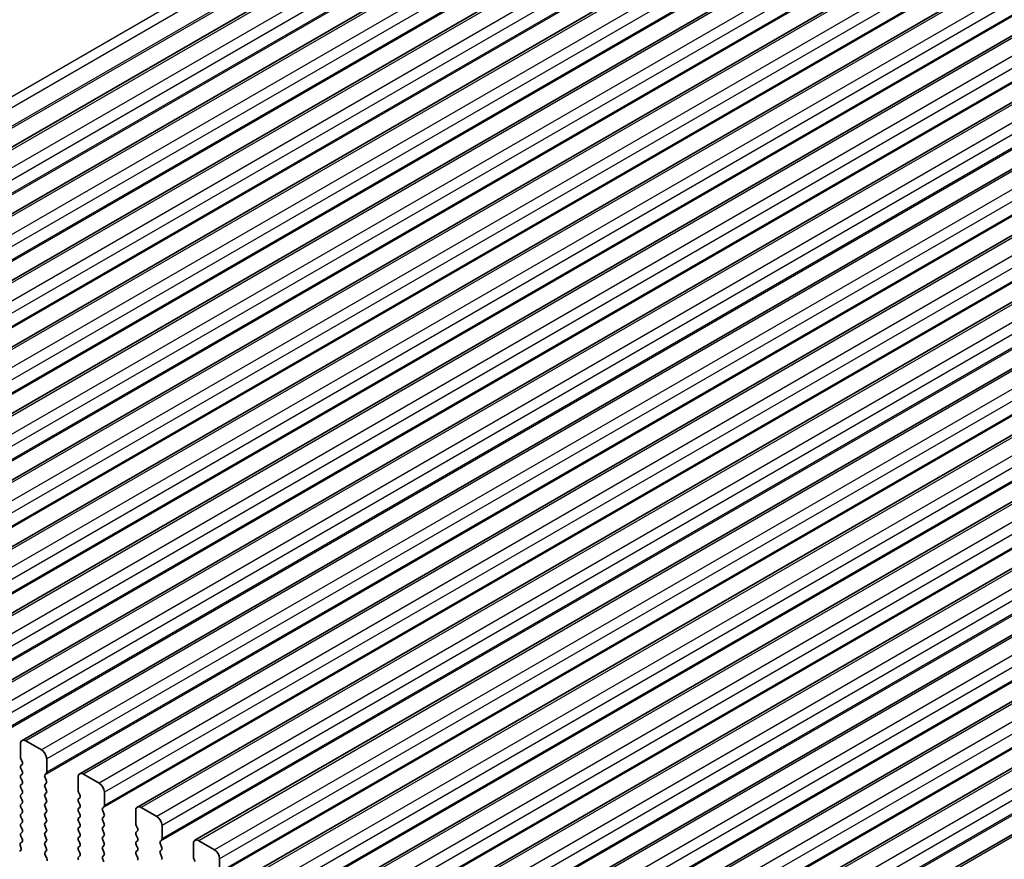
# Model space of a CAD drawing. Units: millimetres. Extents: x 43 to 7327, y 23 to 1429.
# Drawn here: x 772 to 839, y 460 to 517 of the extents above; entities that cross this region are included whole.
import ezdxf

# ---------------------------------------------------------------- set-up
doc = ezdxf.new("R2010")
doc.units = ezdxf.units.MM
doc.header["$LTSCALE"] = 3
doc.layers.add('Visible (ISO)', color=7, linetype='Continuous', lineweight=35)
doc.layers.add('Visible Narrow (ISO)', color=7, linetype='Continuous', lineweight=25)

msp = doc.modelspace()

# ---------------------------------------------------------------- linework, layer by layer
at = {"layer": 'Visible (ISO)'}
for p, q in [((898.463, 581.7778), (737.2426, 488.6972)), ((902.352, 579.5325), (741.1317, 486.4519)), ((906.2411, 577.2871), (745.0208, 484.2065)), ((910.1302, 575.0418), (748.9099, 481.9611)), ((914.0193, 572.7964), (752.799, 479.7158)), ((917.9084, 570.551), (756.688, 477.4704)), ((921.7975, 568.3057), (760.5771, 475.225)), ((925.6866, 566.0603), (764.4662, 472.9797)), ((929.5757, 563.8149), (768.3553, 470.7343)), ((933.4647, 561.5696), (772.2444, 468.4889)), ((937.3538, 559.3242), (776.1335, 466.2436)), ((941.2429, 557.0788), (780.0226, 463.9982)), ((945.132, 554.8335), (783.9117, 461.7529)), ((949.0211, 552.5881), (787.8007, 459.5075)), ((952.9102, 550.3427), (791.6898, 457.2621)), ((956.7993, 548.0974), (795.5789, 455.0168)), ((960.6884, 545.852), (799.468, 452.7714)), ((964.5774, 543.6066), (803.3571, 450.526)), ((968.4665, 541.3613), (807.2462, 448.2807)), ((972.3556, 539.1159), (811.1353, 446.0353)), ((773.5551, 467.8518), (772.4944, 468.4642)), ((772.1408, 468.2601), (772.1408, 467.3619)), ((772.1691, 467.2476), (772.254, 467.068)), ((773.9086, 466.3413), (773.9086, 467.2394)), ((772.254, 466.872), (772.1691, 466.7904)), ((772.1691, 466.5944), (772.254, 466.4148)), ((772.254, 466.2188), (772.1691, 466.1372)), ((772.1691, 465.9412), (772.254, 465.7616)), ((773.7955, 466.178), (773.8803, 466.2596)), ((773.8803, 465.8024), (773.7955, 465.982)), ((776.0299, 466.0147), (776.0299, 465.1165)), ((777.4441, 465.6064), (776.3835, 466.2188)), ((772.254, 465.5656), (772.1691, 465.484)), ((772.1691, 465.288), (772.254, 465.1084)), ((773.7955, 465.5248), (773.8803, 465.6064)), ((773.8803, 465.1492), (773.7955, 465.3288)), ((773.7955, 464.8716), (773.8803, 464.9532)), ((776.0582, 465.0022), (776.1431, 464.8226)), ((777.7977, 464.0959), (777.7977, 464.9941)), ((772.254, 464.9124), (772.1691, 464.8308)), ((772.1691, 464.6348), (772.254, 464.4552)), ((773.8803, 464.496), (773.7955, 464.6756)), ((773.7955, 464.2184), (773.8803, 464.3001)), ((776.1431, 464.6267), (776.0582, 464.545)), ((776.0582, 464.349), (776.1431, 464.1694)), ((772.254, 464.2592), (772.1691, 464.1776)), ((772.1691, 463.9816), (772.254, 463.802)), ((773.8803, 463.8428), (773.7955, 464.0224)), ((773.7955, 463.5652), (773.8803, 463.6469)), ((776.1431, 463.9735), (776.0582, 463.8918)), ((776.0582, 463.6958), (776.1431, 463.5162)), ((777.6846, 463.9326), (777.7694, 464.0143)), ((777.7694, 463.557), (777.6846, 463.7367)), ((779.919, 463.7693), (779.919, 462.8712)), ((781.3332, 463.3611), (780.2726, 463.9735)), ((772.254, 463.606), (772.1691, 463.5244)), ((772.1691, 463.3284), (772.254, 463.1488)), ((773.8803, 463.1896), (773.7955, 463.3692)), ((773.7955, 462.912), (773.8803, 462.9937)), ((776.1431, 463.3203), (776.0582, 463.2386)), ((776.0582, 463.0426), (776.1431, 462.863)), ((777.6846, 463.2794), (777.7694, 463.3611)), ((777.7694, 462.9038), (777.6846, 463.0835)), ((772.254, 462.9528), (772.1691, 462.8712)), ((772.1691, 462.6752), (772.254, 462.4956)), ((772.254, 462.2996), (772.1691, 462.218)), ((773.8803, 462.5364), (773.7955, 462.716)), ((773.7955, 462.2588), (773.8803, 462.3405)), ((776.1431, 462.6671), (776.0582, 462.5854)), ((776.0582, 462.3894), (776.1431, 462.2098)), ((777.6846, 462.6262), (777.7694, 462.7079)), ((777.7694, 462.2506), (777.6846, 462.4303)), ((779.9473, 462.7569), (780.0322, 462.5772)), ((780.0322, 462.3813), (779.9473, 462.2996)), ((781.6868, 461.8506), (781.6868, 462.7487)), ((772.245, 461.6503), (772.1431, 461.5696)), ((772.1691, 462.022), (772.2501, 461.8506)), ((773.8803, 461.8832), (773.7955, 462.0629)), ((773.7955, 461.6056), (773.8803, 461.6873)), ((776.1431, 462.0139), (776.0582, 461.9322)), ((776.0582, 461.7363), (776.1431, 461.5566)), ((777.6846, 461.973), (777.7694, 462.0547)), ((777.7694, 461.5974), (777.6846, 461.7771)), ((779.9473, 462.1037), (780.0322, 461.924)), ((780.0322, 461.7281), (779.9473, 461.6464)), ((781.5736, 461.6873), (781.6585, 461.7689)), ((785.2223, 461.1157), (784.1617, 461.7281)), ((772.1189, 461.4203), (772.1799, 461.1995)), ((773.8803, 461.23), (773.7955, 461.4097)), ((773.7994, 460.9562), (773.8803, 461.0341)), ((776.1431, 461.3607), (776.0582, 461.279)), ((776.0582, 461.0831), (776.1431, 460.9034)), ((777.6846, 461.3198), (777.7694, 461.4015)), ((777.7694, 460.9443), (777.6846, 461.1239)), ((779.9473, 461.4505), (780.0322, 461.2708)), ((780.0322, 461.0749), (779.9473, 460.9932)), ((781.6585, 461.3117), (781.5736, 461.4913)), ((781.5736, 461.0341), (781.6585, 461.1157)), ((783.8081, 461.524), (783.8081, 460.6258)), ((773.9064, 460.5516), (773.8044, 460.7499)), ((776.1431, 460.7075), (776.0582, 460.6258)), ((777.6846, 460.6666), (777.7694, 460.7483)), ((777.7694, 460.2911), (777.6846, 460.4707)), ((779.9473, 460.7973), (780.0322, 460.6177)), ((781.6585, 460.6585), (781.5736, 460.8381)), ((783.8364, 460.5115), (783.9212, 460.3319)), ((785.5759, 459.6052), (785.5759, 460.5033))]:
    msp.add_line(p, q, dxfattribs=at)
for centre, major_axis, start_param, end_param in [((772.4944, 468.0559), (-0.25, 0.433), 5.4977871, 7.0685835), ((773.5551, 467.4436), (-0.25, 0.433), 3.9269908, 5.4977871), ((772.2823, 467.2803), (0.1, -0.1732), 3.9269908, 4.5704919), ((772.1408, 467.0353), (0.1, -0.1732), 0.1418971, 1.4288993), ((772.2823, 466.6271), (-0.1, 0.1732), 0.1418971, 1.4288993), ((772.1408, 466.3821), (0.1, -0.1732), 0.1418971, 1.4288993), ((773.7672, 466.4229), (0.1, -0.1732), 0.1418971, 0.7853982), ((776.3835, 465.8106), (-0.25, 0.433), 5.4977871, 7.0685835), ((772.2823, 465.9739), (-0.1, 0.1732), 0.1418971, 1.4288993), ((772.1408, 465.7289), (0.1, -0.1732), 0.1418971, 1.4288993), ((773.9086, 466.0147), (-0.1, 0.1732), 0.1418971, 1.4288993), ((773.7672, 465.7697), (0.1, -0.1732), 0.1418971, 1.4288993), ((772.2823, 465.3207), (-0.1, 0.1732), 0.1418971, 1.4288993), ((772.1408, 465.0757), (0.1, -0.1732), 0.1418971, 1.4288993), ((773.9086, 465.3615), (-0.1, 0.1732), 0.1418971, 1.4288993), ((773.7672, 465.1165), (0.1, -0.1732), 0.1418971, 1.4288993), ((776.1714, 465.0349), (0.1, -0.1732), 3.9269908, 4.5704919), ((777.4441, 465.1982), (-0.25, 0.433), 3.9269908, 5.4977871), ((772.2823, 464.6675), (-0.1, 0.1732), 0.1418971, 1.4288993), ((772.1408, 464.4225), (0.1, -0.1732), 0.1418971, 1.4288993), ((773.9086, 464.7083), (-0.1, 0.1732), 0.1418971, 1.4288993), ((773.7672, 464.4634), (0.1, -0.1732), 0.1418971, 1.4288993), ((776.1714, 464.3817), (-0.1, 0.1732), 0.1418971, 1.4288993), ((776.0299, 464.7899), (0.1, -0.1732), 0.1418971, 1.4288993), ((772.2823, 464.0143), (-0.1, 0.1732), 0.1418971, 1.4288993), ((772.1408, 463.7693), (0.1, -0.1732), 0.1418971, 1.4288993), ((773.9086, 464.0551), (-0.1, 0.1732), 0.1418971, 1.4288993), ((773.7672, 463.8102), (0.1, -0.1732), 0.1418971, 1.4288993), ((776.1714, 463.7285), (-0.1, 0.1732), 0.1418971, 1.4288993), ((776.0299, 464.1368), (0.1, -0.1732), 0.1418971, 1.4288993), ((777.7977, 463.7693), (-0.1, 0.1732), 0.1418971, 1.4288993), ((777.6563, 464.1776), (0.1, -0.1732), 0.1418971, 0.7853982), ((780.2726, 463.5652), (-0.25, 0.433), 5.4977871, 7.0685835), ((772.2823, 463.3611), (-0.1, 0.1732), 0.1418971, 1.4288993), ((772.1408, 463.1161), (0.1, -0.1732), 0.1418971, 1.4288993), ((773.9086, 463.4019), (-0.1, 0.1732), 0.1418971, 1.4288993), ((773.7672, 463.157), (0.1, -0.1732), 0.1418971, 1.4288993), ((776.1714, 463.0753), (-0.1, 0.1732), 0.1418971, 1.4288993), ((776.0299, 463.4836), (0.1, -0.1732), 0.1418971, 1.4288993), ((777.7977, 463.1161), (-0.1, 0.1732), 0.1418971, 1.4288993), ((777.6563, 463.5244), (0.1, -0.1732), 0.1418971, 1.4288993), ((781.3332, 462.9528), (-0.25, 0.433), 3.9269908, 5.4977871), ((772.2823, 462.7079), (-0.1, 0.1732), 0.1418971, 1.4288993), ((772.1408, 462.4629), (0.1, -0.1732), 0.1418971, 1.4288993), ((773.9086, 462.7487), (-0.1, 0.1732), 0.1418971, 1.4288993), ((773.7672, 462.5038), (0.1, -0.1732), 0.1418971, 1.4288993), ((776.1714, 462.4221), (-0.1, 0.1732), 0.1418971, 1.4288993), ((776.0299, 462.8304), (0.1, -0.1732), 0.1418971, 1.4288993), ((777.7977, 462.4629), (-0.1, 0.1732), 0.1418971, 1.4288993), ((777.6563, 462.8712), (0.1, -0.1732), 0.1418971, 1.4288993), ((780.0604, 462.1363), (-0.1, 0.1732), 0.1418971, 1.4288993), ((780.0604, 462.7895), (0.1, -0.1732), 3.9269908, 4.5704919), ((779.919, 462.5446), (0.1, -0.1732), 0.1418971, 1.4288993), ((772.2823, 462.0547), (-0.1, 0.1732), 0.1418971, 1.4288993), ((772.137, 461.818), (0.1, -0.1732), 0.0844745, 1.4288993), ((773.9086, 462.0955), (-0.1, 0.1732), 0.1418971, 1.4288993), ((773.7672, 461.8506), (0.1, -0.1732), 0.1418971, 1.4288993), ((776.1714, 461.7689), (-0.1, 0.1732), 0.1418971, 1.4288993), ((776.0299, 462.1772), (0.1, -0.1732), 0.1418971, 1.4288993), ((777.7977, 461.8097), (-0.1, 0.1732), 0.1418971, 1.4288993), ((777.6563, 462.218), (0.1, -0.1732), 0.1418971, 1.4288993), ((780.0604, 461.4831), (-0.1, 0.1732), 0.1418971, 1.4288993), ((779.919, 461.8914), (0.1, -0.1732), 0.1418971, 1.4288993), ((781.6868, 461.524), (-0.1, 0.1732), 0.1418971, 1.4288993), ((781.5454, 461.9322), (0.1, -0.1732), 0.1418971, 0.7853982), ((784.1617, 461.3198), (-0.25, 0.433), 5.4977871, 7.0685835), ((772.0477, 461.2179), (0.1, -0.1732), 5.6629613, 7.4312265), ((772.2512, 461.4019), (-0.1, 0.1732), 0.0844745, 1.1480412), ((773.9086, 461.4423), (-0.1, 0.1732), 0.1418971, 1.4288993), ((773.7672, 461.1974), (0.1, -0.1732), 0.1418971, 1.4288993), ((776.1714, 461.1157), (-0.1, 0.1732), 0.1418971, 1.4288993), ((776.0299, 461.524), (0.1, -0.1732), 0.1418971, 1.4288993), ((777.7977, 461.1565), (-0.1, 0.1732), 0.1418971, 1.4288993), ((777.6563, 461.5648), (0.1, -0.1732), 0.1418971, 1.4288993), ((780.0604, 460.8299), (-0.1, 0.1732), 0.1418971, 1.4288993), ((779.919, 461.2382), (0.1, -0.1732), 0.1418971, 1.4288993), ((781.6868, 460.8708), (-0.1, 0.1732), 0.1418971, 1.4288993), ((781.5454, 461.279), (0.1, -0.1732), 0.1418971, 1.4288993), ((785.2223, 460.7075), (-0.25, 0.433), 3.9269908, 5.4977871), ((773.9125, 460.7929), (-0.1, 0.1732), 0.1418971, 1.4863217), ((773.7983, 460.5087), (-0.1, 0.1732), 3.5643482, 4.6279144), ((776.1714, 460.4625), (-0.1, 0.1732), 0.1418971, 1.4288993), ((776.0299, 460.8708), (0.1, -0.1732), 0.1418971, 1.4288993), ((777.7977, 460.5033), (-0.1, 0.1732), 0.1418971, 1.4288993), ((777.6563, 460.9116), (0.1, -0.1732), 0.1418971, 1.4288993), ((779.919, 460.585), (0.1, -0.1732), 0.1418971, 1.4288993), ((781.5454, 460.6258), (0.1, -0.1732), 0.1418971, 1.4288993), ((783.9495, 460.5442), (0.1, -0.1732), 3.9269908, 4.5704919)]:
    msp.add_ellipse(centre, major_axis=major_axis, ratio=0.5773503, start_param=start_param, end_param=end_param, dxfattribs=at)
at = {"layer": 'Visible Narrow (ISO)'}
for p, q in [((895.6136, 583.539), (734.3933, 490.4584)), ((895.9872, 583.0166), (734.7668, 489.936)), ((896.2016, 581.9025), (734.9812, 488.8218)), ((896.1401, 581.7131), (734.9197, 488.6325)), ((898.713, 581.7531), (737.4926, 488.6725)), ((899.7736, 581.1407), (738.5533, 488.0601)), ((900.1272, 580.5283), (738.9068, 487.4477)), ((900.014, 579.4669), (738.7937, 486.3863)), ((900.1272, 579.6302), (738.9068, 486.5496)), ((902.602, 579.5077), (741.3817, 486.4271)), ((903.6627, 578.8953), (742.4424, 485.8147)), ((904.0163, 578.283), (742.7959, 485.2024)), ((903.9031, 577.2215), (742.6828, 484.1409)), ((904.0163, 577.3848), (742.7959, 484.3042)), ((906.4911, 577.2624), (745.2708, 484.1817)), ((907.5518, 576.65), (746.3314, 483.5694)), ((907.9053, 576.0376), (746.685, 482.957)), ((907.7922, 574.9762), (746.5719, 481.8956)), ((907.9053, 575.1395), (746.685, 482.0589)), ((910.3802, 575.017), (749.1599, 481.9364)), ((911.4409, 574.4046), (750.2205, 481.324)), ((911.7944, 573.7922), (750.5741, 480.7116)), ((911.6813, 572.7308), (750.4609, 479.6502)), ((911.7944, 572.8941), (750.5741, 479.8135)), ((914.2693, 572.7716), (753.049, 479.691)), ((915.33, 572.1593), (754.1096, 479.0786)), ((915.6835, 571.5469), (754.4632, 478.4663)), ((915.6835, 570.6487), (754.4632, 477.5681)), ((915.5704, 570.4854), (754.35, 477.4048)), ((918.1584, 570.5263), (756.938, 477.4456)), ((919.2191, 569.9139), (757.9987, 476.8333)), ((919.5726, 569.3015), (758.3523, 476.2209)), ((919.4595, 568.2401), (758.2391, 475.1595)), ((919.5726, 568.4034), (758.3523, 475.3228)), ((922.0475, 568.2809), (760.8271, 475.2003)), ((923.1081, 567.6685), (761.8878, 474.5879)), ((923.4617, 567.0561), (762.2413, 473.9755)), ((923.3486, 565.9947), (762.1282, 472.9141)), ((923.4617, 566.158), (762.2413, 473.0774)), ((925.9366, 566.0355), (764.7162, 472.9549)), ((926.9972, 565.4232), (765.7769, 472.3425)), ((927.3508, 564.8108), (766.1304, 471.7302)), ((927.2376, 563.7493), (766.0173, 470.6687)), ((927.3508, 563.9126), (766.1304, 470.832)), ((929.8257, 563.7902), (768.6053, 470.7096)), ((930.8863, 563.1778), (769.666, 470.0972)), ((931.2399, 562.5654), (770.0195, 469.4848)), ((931.1267, 561.504), (769.9064, 468.4234)), ((931.2399, 561.6673), (770.0195, 468.5867)), ((933.7147, 561.5448), (772.4944, 468.4642)), ((934.7754, 560.9324), (773.5551, 467.8518)), ((935.129, 560.32), (773.9086, 467.2394)), ((935.129, 559.4219), (773.9086, 466.3413)), ((937.6038, 559.2994), (776.3835, 466.2188)), ((935.0158, 559.2586), (773.7955, 466.178)), ((938.6645, 558.6871), (777.4441, 465.6064)), ((939.018, 558.0747), (777.7977, 464.9941)), ((938.9049, 557.0132), (777.6846, 463.9326)), ((939.018, 557.1765), (777.7977, 464.0959)), ((941.4929, 557.0541), (780.2726, 463.9735)), ((942.5536, 556.4417), (781.3332, 463.3611)), ((942.9071, 555.8293), (781.6868, 462.7487)), ((942.794, 554.7679), (781.5736, 461.6873)), ((942.9071, 554.9312), (781.6868, 461.8506)), ((945.382, 554.8087), (784.1617, 461.7281)), ((946.4427, 554.1963), (785.2223, 461.1157)), ((946.7962, 553.584), (785.5759, 460.5033)), ((946.7962, 552.6858), (785.5759, 459.6052)), ((946.6831, 552.5225), (785.4627, 459.4419)), ((949.2711, 552.5633), (788.0507, 459.4827)), ((950.3318, 551.951), (789.1114, 458.8703)), ((950.6853, 551.3386), (789.465, 458.258)), ((950.5722, 550.2771), (789.3518, 457.1965)), ((950.6853, 550.4404), (789.465, 457.3598)), ((953.1602, 550.318), (791.9398, 457.2374)), ((954.2208, 549.7056), (793.0005, 456.625)), ((954.5744, 549.0932), (793.354, 456.0126)), ((954.4613, 548.0318), (793.2409, 454.9512)), ((954.5744, 548.1951), (793.354, 455.1145)), ((957.0493, 548.0726), (795.8289, 454.992)), ((958.1099, 547.4602), (796.8896, 454.3796)), ((958.4635, 546.8479), (797.2431, 453.7672)), ((958.3503, 545.7864), (797.13, 452.7058)), ((958.4635, 545.9497), (797.2431, 452.8691)), ((960.9384, 545.8272), (799.718, 452.7466)), ((961.999, 545.2149), (800.7787, 452.1343)), ((962.3526, 544.6025), (801.1322, 451.5219)), ((962.2394, 543.541), (801.0191, 450.4604)), ((962.3526, 543.7043), (801.1322, 450.6237)), ((964.8274, 543.5819), (803.6071, 450.5013)), ((965.8881, 542.9695), (804.6678, 449.8889)), ((966.2417, 542.3571), (805.0213, 449.2765)), ((966.2417, 541.459), (805.0213, 448.3784)), ((966.1285, 541.2957), (804.9082, 448.2151)), ((968.7165, 541.3365), (807.4962, 448.2559)), ((969.7772, 540.7241), (808.5568, 447.6435)), ((970.1307, 540.1118), (808.9104, 447.0311)), ((970.0176, 539.0503), (808.7973, 445.9697)), ((970.1307, 539.2136), (808.9104, 446.133)), ((972.6056, 539.0911), (811.3853, 446.0105))]:
    msp.add_line(p, q, dxfattribs=at)

doc.saveas('drawing.dxf')
